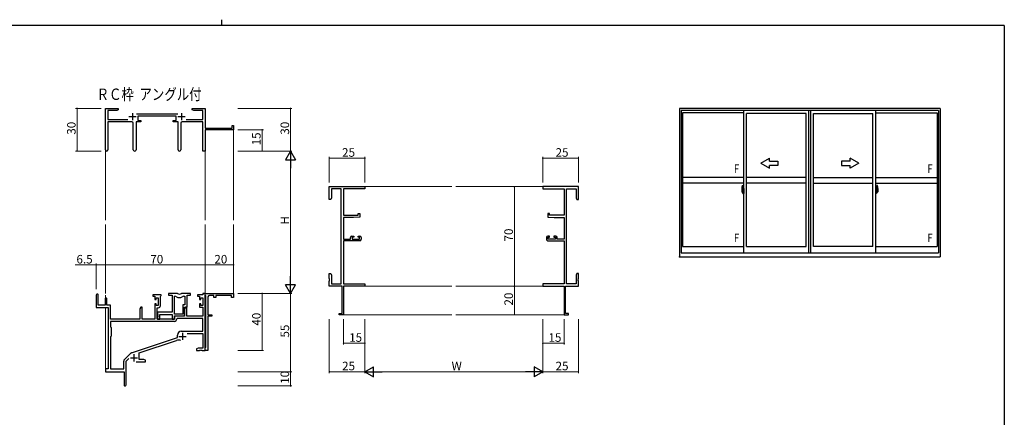
# Model space of a CAD drawing. Extents: x 0 to 1133, y 0 to 806.
# Drawn here: x 412 to 1104, y 527 to 806 of the extents above; entities that cross this region are included whole.
import ezdxf

# ---------------------------------------------------------------- set-up
doc = ezdxf.new("R2010")
doc.units = 0
doc.layers.add('USER1', color=3, linetype='CONTINUOUS')
doc.layers.add('YKK_ZWAK', color=7, linetype='CONTINUOUS')
for name, color, linetype, lineweight in [('YKK_11', 7, 'CONTINUOUS', 30), ('YKK_12', 2, 'CONTINUOUS', 13), ('YKK_A1', 4, 'CONTINUOUS', 30), ('YKK_D', 6, 'CONTINUOUS', 13)]:
    doc.layers.add(name, color=color, linetype=linetype, lineweight=lineweight)
doc.styles.get("Standard").update_dxf_attribs({"font": 'ROMANS.SHX', "bigfont": 'EXTFONT.SHX'})
doc.styles.add('text-b', font='extslim2.shx', dxfattribs={"width": 0.8, "bigfont": 'extfont2.shx'})

# ---------------------------------------------------------------- blocks, each defined once
blk = doc.blocks.new('A201')
at = {"layer": 'YKK_ZWAK', "color": 8, "linetype": 'Continuous'}
blk.add_line((296.01, 412), (296.01, 410), dxfattribs=at)
at = {"layer": 'YKK_ZWAK', "color": 254, "linetype": 'Continuous'}
for q in [(21, 410), (571, 35)]:
    blk.add_line((571, 410), q, dxfattribs=at)

msp = doc.modelspace()

# ---------------------------------------------------------------- linework, layer by layer
at = {"layer": 'YKK_11', "color": 0, "linetype": 'ByBlock', "lineweight": -2}
for p, q in [((472.55, 714.55), (472.55, 743.73)), ((472.55, 743.73), (481.55, 743.73)), ((480.46, 742.1), (474.18, 742.1)), ((474.18, 742.1), (474.18, 735.86)), ((481.55, 742.73), (480.46, 742.1)), ((481.55, 743.73), (481.55, 742.73)), ((533.55, 742.73), (533.55, 743.73)), ((533.55, 743.73), (537.09, 743.73)), ((534.64, 742.1), (533.55, 742.73)), ((540.92, 742.1), (534.64, 742.1)), ((537.09, 743.73), (537.28, 743.61)), ((537.28, 743.61), (537.83, 743.61)), ((537.83, 743.61), (538.01, 743.73)), ((538.01, 743.73), (538.09, 743.73)), ((538.09, 743.73), (538.28, 743.61)), ((538.28, 743.61), (538.83, 743.61)), ((538.83, 743.61), (539.01, 743.73)), ((539.01, 743.73), (542.55, 743.73)), ((540.92, 735.86), (540.92, 742.1)), ((542.55, 743.73), (542.55, 729.73)), ((474.18, 735.86), (488.2, 735.86)), ((491.1, 734.23), (474.18, 734.23)), ((474.18, 734.23), (474.18, 714.55)), ((497.35, 734.23), (494, 734.23)), ((494, 734.23), (494, 714.68)), ((494.24, 739.86), (523.26, 739.86)), ((522.15, 738.23), (495.35, 738.23)), ((495.35, 738.23), (495.35, 735.23)), ((495.35, 735.23), (497.35, 735.23)), ((497.35, 735.23), (497.35, 734.23)), ((520.15, 734.23), (520.15, 735.23)), ((520.15, 735.23), (522.15, 735.23)), ((523.5, 734.23), (520.15, 734.23)), ((522.15, 735.23), (522.15, 738.23)), ((523.5, 714.68), (523.5, 734.23)), ((540.92, 734.23), (526.4, 734.23)), ((529.3, 735.86), (540.92, 735.86)), ((540.92, 713.73), (540.92, 734.23)), ((492.1, 714.68), (492.1, 733.23)), ((525.4, 733.23), (525.4, 714.68)), ((542.55, 729.73), (561.65, 729.73)), ((562.55, 728.73), (542.55, 728.73)), ((542.55, 728.73), (542.55, 713.73)), ((561.65, 729.73), (561.65, 731.73)), ((561.65, 731.73), (562.55, 731.73)), ((562.55, 731.73), (562.55, 728.73)), ((542.55, 713.73), (540.92, 713.73)), ((629.78, 679.73), (629.78, 688.73)), ((629.78, 688.73), (654.78, 688.73)), ((638.15, 687.1), (631.41, 687.1)), ((631.41, 687.1), (631.41, 680.82)), ((638.15, 620.36), (638.15, 687.1)), ((654.78, 687.1), (639.78, 687.1)), ((639.78, 687.1), (639.78, 668.63)), ((654.78, 688.73), (654.78, 687.1)), ((804.78, 688.73), (779.78, 688.73)), ((779.78, 688.73), (779.78, 687.1)), ((779.78, 687.1), (794.78, 687.1)), ((794.78, 687.1), (794.78, 668.63)), ((796.41, 620.36), (796.41, 687.1)), ((796.41, 687.1), (803.15, 687.1)), ((803.15, 687.1), (803.15, 680.82)), ((804.78, 679.73), (804.78, 688.73)), ((630.78, 679.73), (629.78, 679.73)), ((631.41, 680.82), (630.78, 679.73)), ((803.15, 680.82), (803.78, 679.73)), ((803.78, 679.73), (804.78, 679.73)), ((639.78, 668.63), (650.08, 668.63)), ((646.78, 666.93), (639.78, 666.93)), ((639.78, 666.93), (639.78, 651.93)), ((651.28, 667.32), (646.78, 666.93)), ((650.08, 668.63), (650.08, 669.93)), ((650.08, 669.93), (651.28, 669.93)), ((651.28, 669.93), (651.28, 667.32)), ((784.48, 669.93), (783.28, 669.93)), ((783.28, 669.93), (783.28, 667.32)), ((783.28, 667.32), (787.78, 666.93)), ((784.48, 668.63), (784.48, 669.93)), ((794.78, 668.63), (784.48, 668.63)), ((787.78, 666.93), (794.78, 666.93)), ((794.78, 666.93), (794.78, 651.93)), ((639.78, 651.93), (644.68, 651.93)), ((651.28, 650.73), (639.78, 650.73)), ((639.78, 650.73), (639.78, 620.36)), ((644.68, 651.93), (644.68, 653.03)), ((645.68, 654.03), (646.98, 654.03)), ((646.98, 653.23), (645.88, 653.23)), ((645.88, 653.23), (645.88, 651.73)), ((645.88, 651.73), (651.08, 651.73)), ((646.98, 654.03), (646.98, 653.23)), ((649.98, 653.23), (649.98, 654.03)), ((649.98, 654.03), (651.28, 654.03)), ((651.08, 653.23), (649.98, 653.23)), ((651.08, 651.73), (651.08, 653.23)), ((652.28, 653.03), (652.28, 651.73)), ((782.28, 653.03), (782.28, 651.73)), ((784.58, 654.03), (783.28, 654.03)), ((783.28, 650.73), (794.78, 650.73)), ((783.48, 651.73), (783.48, 653.23)), ((783.48, 653.23), (784.58, 653.23)), ((788.68, 651.73), (783.48, 651.73)), ((784.58, 653.23), (784.58, 654.03)), ((788.88, 654.03), (787.58, 654.03)), ((787.58, 654.03), (787.58, 653.23)), ((787.58, 653.23), (788.68, 653.23)), ((788.68, 653.23), (788.68, 651.73)), ((789.88, 651.93), (789.88, 653.03)), ((794.78, 651.93), (789.88, 651.93)), ((794.78, 650.73), (794.78, 620.36)), ((629.78, 624.19), (629.78, 627.73)), ((629.78, 627.73), (630.78, 627.73)), ((629.9, 624.01), (629.78, 624.19)), ((629.78, 623.27), (629.9, 623.46)), ((629.78, 623.19), (629.78, 623.27)), ((629.9, 623.01), (629.78, 623.19)), ((629.9, 623.46), (629.9, 624.01)), ((629.9, 622.46), (629.9, 623.01)), ((630.78, 627.73), (631.41, 626.64)), ((631.41, 626.64), (631.41, 620.36)), ((803.78, 627.73), (803.15, 626.64)), ((803.15, 626.64), (803.15, 620.36)), ((804.78, 627.73), (803.78, 627.73)), ((804.66, 624.01), (804.78, 624.19)), ((804.66, 623.46), (804.66, 624.01)), ((804.78, 623.27), (804.66, 623.46)), ((804.66, 623.01), (804.78, 623.19)), ((804.66, 622.46), (804.66, 623.01)), ((804.78, 624.19), (804.78, 627.73)), ((804.78, 623.19), (804.78, 623.27)), ((629.78, 622.27), (629.9, 622.46)), ((629.78, 618.73), (629.78, 622.27)), ((638.78, 618.73), (629.78, 618.73)), ((631.41, 620.36), (638.15, 620.36)), ((638.78, 599.63), (638.78, 618.73)), ((639.78, 620.36), (654.78, 620.36)), ((654.78, 618.73), (639.78, 618.73)), ((639.78, 618.73), (639.78, 598.73)), ((654.78, 620.36), (654.78, 618.73)), ((794.78, 620.36), (779.78, 620.36)), ((779.78, 620.36), (779.78, 618.73)), ((779.78, 618.73), (794.78, 618.73)), ((794.78, 618.73), (794.78, 598.73)), ((795.78, 599.63), (795.78, 618.73)), ((795.78, 618.73), (804.78, 618.73)), ((803.15, 620.36), (796.41, 620.36)), ((804.78, 622.27), (804.66, 622.46)), ((804.78, 618.73), (804.78, 622.27)), ((466.05, 612.53), (466.05, 603.83)), ((467.45, 605.43), (467.45, 612.53)), ((472.35, 609.83), (472.35, 605.43)), ((473.55, 605.43), (473.55, 609.83)), ((511.75, 612.73), (505.75, 612.73)), ((505.75, 612.73), (505.75, 611.73)), ((505.75, 611.73), (507.25, 611.73)), ((507.25, 611.73), (507.25, 609.43)), ((507.25, 609.43), (508.05, 609.43)), ((508.05, 609.43), (508.05, 610.53)), ((508.05, 610.53), (509.52, 610.53)), ((509.52, 610.53), (509.52, 605.33)), ((511.15, 611.63), (511.45, 611.93)), ((511.15, 605.2), (511.15, 611.63)), ((511.45, 611.93), (511.75, 612.23)), ((511.75, 612.23), (511.75, 612.73)), ((522.21, 613.73), (516.75, 613.73)), ((516.75, 613.73), (516.75, 612.53)), ((516.75, 612.53), (519.35, 612.53)), ((519.35, 612.53), (519.35, 600.63)), ((520.98, 599.13), (520.98, 611.73)), ((520.98, 611.73), (521.35, 611.73)), ((520.98, 599.13), (520.98, 611.73)), ((532.15, 613.73), (526.7, 613.73)), ((527.55, 611.73), (528.22, 611.73)), ((528.22, 611.73), (528.22, 605.76)), ((529.85, 604.13), (529.85, 612.53)), ((529.85, 612.53), (532.15, 612.53)), ((532.15, 612.53), (532.15, 613.73)), ((540.92, 612.73), (537.15, 612.73)), ((537.15, 612.73), (537.15, 611.73)), ((537.15, 611.73), (538.65, 611.73)), ((538.65, 611.73), (538.65, 609.43)), ((538.65, 609.43), (539.45, 609.43)), ((539.45, 609.43), (539.45, 610.53)), ((539.45, 610.53), (540.92, 610.53)), ((542.55, 613.73), (540.92, 613.73)), ((540.92, 613.73), (540.92, 612.73)), ((540.92, 610.53), (540.92, 605.33)), ((542.55, 612.53), (542.55, 613.73)), ((542.55, 613.73), (562.55, 613.73)), ((542.55, 573.73), (542.55, 613.73)), ((542.85, 612.23), (542.55, 612.53)), ((543.05, 612.03), (542.85, 612.23)), ((543.05, 575.93), (543.05, 612.03)), ((544.55, 611.23), (544.55, 598.73)), ((548.55, 612.23), (545.55, 612.23)), ((548.55, 610.73), (548.55, 612.23)), ((550.05, 610.73), (548.55, 610.73)), ((561.05, 612.23), (550.05, 612.23)), ((550.05, 612.23), (550.05, 610.73)), ((561.05, 610.73), (561.05, 612.23)), ((562.55, 610.73), (561.05, 610.73)), ((562.55, 613.73), (562.55, 610.73)), ((466.05, 603.83), (474.35, 603.83)), ((472.35, 605.43), (467.45, 605.43)), ((476.05, 605.43), (473.55, 605.43)), ((474.35, 603.83), (474.35, 560.73)), ((476.05, 595.73), (476.05, 605.43)), ((497.45, 604.13), (496.75, 602.92)), ((496.75, 602.92), (496.75, 595.73)), ((498.38, 604.13), (497.45, 604.13)), ((498.38, 595.73), (498.38, 604.13)), ((508.05, 606.43), (507.25, 606.43)), ((507.25, 606.43), (507.25, 595.73)), ((508.05, 605.33), (508.05, 606.43)), ((509.52, 605.33), (508.05, 605.33)), ((508.95, 595.73), (508.95, 603.7)), ((508.95, 603.7), (509.65, 603.7)), ((528.22, 605.76), (526.95, 605.76)), ((526.95, 605.76), (526.95, 599.13)), ((528.85, 604.13), (528.15, 602.92)), ((528.15, 597.93), (528.15, 604.13)), ((528.15, 604.13), (529.85, 604.13)), ((528.15, 602.92), (528.15, 597.73)), ((529.78, 604.13), (528.85, 604.13)), ((529.78, 597.73), (529.78, 604.13)), ((539.45, 606.43), (538.65, 606.43)), ((538.65, 606.43), (538.65, 604.13)), ((538.65, 604.13), (540.92, 604.13)), ((539.45, 605.33), (539.45, 606.43)), ((540.92, 605.33), (539.45, 605.33)), ((540.92, 604.13), (540.92, 597.73)), ((496.75, 595.73), (476.05, 595.73)), ((507.25, 595.73), (498.38, 595.73)), ((521.05, 595.73), (508.95, 595.73)), ((519.35, 600.63), (509.15, 600.63)), ((509.15, 600.63), (509.15, 599.09)), ((509.15, 599.09), (509.27, 598.91)), ((509.27, 598.36), (509.15, 598.17)), ((509.15, 598.17), (509.15, 598.09)), ((509.15, 598.09), (509.27, 597.91)), ((509.27, 597.36), (509.15, 597.17)), ((509.15, 597.17), (509.15, 595.73)), ((509.15, 595.73), (510.78, 595.73)), ((509.27, 598.91), (509.27, 598.36)), ((509.27, 597.91), (509.27, 597.36)), ((510.78, 595.73), (510.78, 599)), ((510.78, 599), (519.35, 599)), ((519.35, 599), (519.35, 595.73)), ((519.35, 595.73), (520.98, 595.73)), ((526.95, 599.13), (520.98, 599.13)), ((520.98, 595.73), (520.98, 597.93)), ((520.98, 597.93), (528.15, 597.93)), ((528.15, 597.73), (521.05, 597.73)), ((521.05, 597.73), (521.05, 595.73)), ((522.98, 596.1), (522.68, 595.82)), ((540.92, 596.1), (522.98, 596.1)), ((540.92, 597.73), (529.78, 597.73)), ((540.92, 587.13), (540.92, 596.1)), ((544.55, 598.73), (547.35, 598.73)), ((547.35, 597.73), (544.55, 597.73)), ((544.55, 597.73), (544.55, 586.19)), ((547.35, 598.73), (547.35, 597.73)), ((636.78, 598.73), (636.78, 599.63)), ((636.78, 599.63), (638.78, 599.63)), ((639.78, 598.73), (636.78, 598.73)), ((794.78, 598.73), (797.78, 598.73)), ((797.78, 599.63), (795.78, 599.63)), ((797.78, 598.73), (797.78, 599.63)), ((520.88, 594.1), (475.98, 594.1)), ((475.98, 594.1), (475.98, 590.3)), ((520.88, 594.1), (475.98, 594.1)), ((475.98, 590.3), (476.55, 589.73)), ((476.55, 589.73), (476.55, 583.73)), ((476.55, 583.73), (475.98, 583.16)), ((475.98, 583.16), (475.98, 560.73)), ((490.89, 572.04), (523.05, 582.63)), ((523.05, 582.63), (523.05, 584.43)), ((525.75, 587.13), (540.92, 587.13)), ((529.94, 585.5), (540.92, 585.5)), ((540.92, 585.5), (540.92, 575.36)), ((544.55, 586.19), (544.43, 586.01)), ((544.43, 586.01), (544.43, 585.46)), ((544.43, 585.46), (544.55, 585.27)), ((544.55, 581.19), (544.43, 581.01)), ((544.55, 585.27), (544.55, 581.19)), ((496.25, 572.09), (522.48, 580.73)), ((537.64, 575.36), (536.55, 574.73)), ((536.55, 574.73), (536.55, 573.73)), ((540.92, 575.36), (537.64, 575.36)), ((542.55, 575.43), (542.85, 575.73)), ((542.55, 573.73), (542.55, 575.43)), ((542.85, 575.73), (543.05, 575.93)), ((544.43, 581.01), (544.43, 580.46)), ((544.43, 580.46), (544.55, 580.27)), ((544.55, 580.27), (544.55, 573.73)), ((485.86, 567.24), (490.3, 571.68)), ((487.05, 566.13), (488.9, 567.98)), ((496.25, 567.36), (496.25, 572.09)), ((499.46, 567.36), (496.25, 567.36)), ((500.55, 566.73), (499.46, 567.36)), ((536.55, 573.73), (538.59, 573.73)), ((538.59, 573.73), (538.78, 573.85)), ((538.78, 573.85), (539.33, 573.85)), ((539.33, 573.85), (539.51, 573.73)), ((539.51, 573.73), (539.59, 573.73)), ((539.59, 573.73), (539.78, 573.85)), ((539.78, 573.85), (540.33, 573.85)), ((540.33, 573.85), (540.51, 573.73)), ((540.51, 573.73), (542.55, 573.73)), ((544.55, 573.73), (542.55, 573.73)), ((474.35, 560.73), (472.55, 560.73)), ((472.55, 560.73), (472.55, 558.73)), ((475.98, 560.73), (485.42, 560.73)), ((485.42, 560.73), (485.42, 566.18)), ((487.05, 549.48), (487.05, 566.13)), ((494.2, 565.73), (500.55, 565.73)), ((500.55, 565.73), (500.55, 566.73)), ((472.55, 558.73), (485.55, 558.73)), ((485.55, 558.73), (485.55, 554.19)), ((485.55, 554.19), (485.67, 554.01)), ((485.67, 553.46), (485.55, 553.27)), ((485.67, 554.01), (485.67, 553.46)), ((485.55, 553.27), (485.55, 549.48))]:
    msp.add_line(p, q, dxfattribs=at)
at = {"layer": 'YKK_11', "color": 2}
for p, q in [((491.55, 740.43), (491.55, 735.43)), ((525.95, 740.43), (525.95, 735.43)), ((489.05, 737.93), (494.05, 737.93)), ((523.45, 737.93), (528.45, 737.93)), ((524.15, 583.53), (529.15, 583.53)), ((526.65, 586.03), (526.65, 581.03)), ((490.05, 568.43), (495.05, 568.43)), ((492.55, 570.93), (492.55, 565.93))]:
    msp.add_line(p, q, dxfattribs=at)
at = {"layer": 'YKK_11', "color": 0, "linetype": 'ByBlock', "lineweight": -2}
for centre, radius, start, end in [((491.1, 733.23), 1, 0.00001, 89.99999), ((526.4, 733.23), 1, 90.00001, 179.99999), ((473.37, 714.55), 0.815, 179.99999, 0.00001), ((493.05, 714.68), 0.95, 179.99999, 0.00001), ((524.45, 714.68), 0.95, 179.99999, 0.00001), ((645.68, 653.03), 1, 90.00001, 179.99999), ((651.28, 653.03), 1, 0.00001, 89.99999), ((651.28, 651.73), 1, 270.00001, 359.99999), ((783.28, 653.03), 1, 90.00001, 179.99999), ((783.28, 651.73), 1, 180.00001, 269.99999), ((788.88, 653.03), 1, 0.00001, 89.99999), ((466.75, 612.53), 0.7, 359.99999, 180.00001), ((472.95, 609.83), 0.6, 359.99999, 180.00001), ((521.35, 609.73), 2, 54.22519, 90.00004), ((522.21, 611.73), 2, 64.91237, 90.00001), ((524.45, 614.03), 3.3, 234.22517, 305.77483), ((524.45, 616.53), 3.3, 244.91238, 295.08762), ((526.7, 611.73), 2, 89.99997, 115.08762), ((527.55, 609.73), 2, 89.99996, 125.77481), ((545.55, 611.23), 1, 90.00001, 179.99999), ((509.65, 605.2), 1.5, 270.00001, 359.99999), ((520.88, 595.9), 1.8, 270.00001, 357.27059), ((525.75, 584.43), 2.7, 90.00001, 179.99999), ((523.89, 576.45), 4.5, 68.66068, 108.22312), ((486.92, 566.18), 1.5, 134.99999, 179.99998), ((491.36, 570.62), 1.5, 108.22315, 134.99999), ((486.3, 549.48), 0.75, 179.99999, 0.00001)]:
    msp.add_arc(centre, radius, start, end, dxfattribs=at)
at = {"layer": 'YKK_12'}
for p, q in [((562.55, 729.03), (562.55, 665.23)), ((472.55, 714.55), (472.55, 665.23)), ((542.55, 714.55), (542.55, 665.23)), ((654.48, 688.73), (715.78, 688.73)), ((718.78, 688.73), (780.08, 688.73)), ((472.55, 662.23), (472.55, 613.73)), ((542.55, 662.23), (542.55, 613.43)), ((562.55, 662.23), (562.55, 613.43)), ((654.48, 618.73), (715.78, 618.73)), ((718.78, 618.73), (780.08, 618.73)), ((472.55, 612.53), (472.55, 610.28)), ((472.55, 603.83), (472.55, 560.43)), ((639.48, 598.73), (715.78, 598.73)), ((718.78, 598.73), (795.08, 598.73))]:
    msp.add_line(p, q, dxfattribs=at)
at = {"layer": 'YKK_A1', "linetype": 'ByBlock', "lineweight": -2}
for p, q in [((1058.96, 743.73), (875.71, 743.73)), ((875.71, 743.73), (875.71, 639.48)), ((1057.71, 742.23), (876.96, 742.23)), ((876.96, 742.23), (876.96, 642.23)), ((920.96, 740.48), (877.81, 740.48)), ((877.81, 740.48), (877.81, 646.58)), ((920.96, 642.23), (920.96, 742.23)), ((922.96, 646.58), (922.96, 740.18)), ((964.71, 740.18), (922.96, 740.18)), ((964.71, 646.58), (964.71, 740.18)), ((966.71, 642.23), (966.71, 742.23)), ((967.96, 642.23), (967.96, 742.23)), ((967.96, 642.23), (967.96, 742.23)), ((969.96, 646.58), (969.96, 740.18)), ((969.96, 646.58), (969.96, 740.18)), ((969.96, 740.18), (1011.71, 740.18)), ((1011.71, 646.58), (1011.71, 740.18)), ((1013.71, 642.23), (1013.71, 742.23)), ((1013.71, 740.48), (1056.86, 740.48)), ((1056.86, 740.48), (1056.86, 646.58)), ((1057.71, 742.23), (1057.71, 642.23)), ((1058.96, 743.73), (1058.96, 639.48)), ((920.96, 695.16), (877.81, 695.16)), ((964.71, 695.16), (922.96, 695.16)), ((969.96, 695.16), (1011.71, 695.16)), ((1013.71, 695.16), (1056.86, 695.16)), ((920.96, 691.16), (877.81, 691.16)), ((921.13, 685.41), (919.37, 685.41)), ((919.56, 687.32), (919.56, 685.1)), ((919.61, 685.05), (919.82, 685.04)), ((920.15, 686.45), (919.76, 686.45)), ((919.76, 685.39), (919.76, 686.45)), ((919.76, 685.39), (919.76, 685.39)), ((919.77, 685.34), (919.76, 685.39)), ((919.76, 685.35), (919.76, 685.39)), ((919.79, 686.38), (920.15, 686.38)), ((919.79, 685.4), (919.79, 686.38)), ((919.8, 689.57), (920.24, 689.59)), ((919.82, 685.21), (919.82, 685.04)), ((920.03, 685.21), (919.82, 685.21)), ((919.85, 685.14), (919.82, 685.14)), ((919.85, 685.1), (919.85, 685.19)), ((919.85, 685.19), (920.09, 685.19)), ((919.85, 685.1), (920.09, 685.1)), ((919.85, 684.97), (919.85, 685.1)), ((919.85, 684.95), (919.85, 684.97)), ((919.85, 684.95), (920.14, 684.95)), ((920.03, 685.22), (920.03, 685.19)), ((920.07, 685.22), (920.03, 685.22)), ((920.07, 686), (920.07, 685.19)), ((920.25, 686), (920.07, 686)), ((920.09, 685.67), (920.07, 685.67)), ((920.09, 685.56), (920.09, 685.76)), ((920.09, 685.56), (920.19, 685.56)), ((920.09, 685.56), (920.09, 685.56)), ((920.09, 685.48), (920.09, 685.56)), ((920.09, 685.48), (920.19, 685.48)), ((920.09, 685.44), (920.09, 685.48)), ((920.09, 685.44), (920.19, 685.44)), ((920.09, 685.24), (920.09, 685.44)), ((920.09, 685.24), (920.19, 685.24)), ((920.09, 685.19), (920.09, 685.24)), ((920.09, 685.19), (920.19, 685.19)), ((920.09, 685.19), (920.19, 685.19)), ((920.09, 685.19), (920.09, 685.19)), ((920.11, 684.96), (920.09, 684.97)), ((920.09, 684.97), (920.09, 684.97)), ((920.12, 684.95), (920.11, 684.96)), ((920.14, 684.95), (920.12, 684.95)), ((920.15, 684.95), (920.14, 684.95)), ((920.17, 684.96), (920.15, 684.95)), ((920.18, 684.96), (920.17, 684.96)), ((920.19, 685.14), (920.18, 685.14)), ((920.19, 684.98), (920.18, 684.97)), ((920.18, 684.97), (920.18, 684.96)), ((920.19, 686.34), (920.19, 686)), ((920.19, 686.18), (920.19, 686.23)), ((920.19, 686), (920.19, 685.78)), ((920.19, 686), (920.19, 685.78)), ((920.26, 685.89), (920.19, 685.89)), ((920.19, 685.78), (920.36, 685.78)), ((920.19, 685.58), (920.36, 685.58)), ((920.19, 685.56), (920.19, 684.76)), ((920.36, 685.56), (920.19, 685.56)), ((920.19, 685.56), (920.19, 685.56)), ((920.19, 685.48), (920.19, 685.56)), ((920.19, 685.44), (920.19, 685.48)), ((920.19, 685.24), (920.19, 685.44)), ((920.19, 685.41), (920.19, 685.14)), ((920.19, 685.19), (920.19, 685.24)), ((920.19, 685.19), (920.19, 685.06)), ((920.19, 685.19), (920.19, 685.19)), ((920.19, 685.06), (920.19, 685.04)), ((920.19, 685.04), (920.19, 684.99)), ((920.25, 686.3), (920.25, 686)), ((920.26, 686.3), (920.25, 686.3)), ((920.26, 689.56), (920.26, 686.3)), ((920.26, 686.34), (920.26, 685.78)), ((920.26, 685.78), (920.26, 686.13)), ((920.26, 685.84), (920.26, 686.08)), ((920.26, 685.04), (920.26, 685.56)), ((920.26, 685.56), (920.26, 684.76)), ((920.29, 686.16), (920.39, 686.16)), ((920.39, 685.01), (920.29, 685.01)), ((920.36, 685.78), (920.36, 685.58)), ((920.36, 685.58), (920.36, 685.56)), ((920.39, 687.27), (920.39, 686.36)), ((920.51, 686.36), (920.39, 686.36)), ((920.39, 685.99), (920.39, 686.31)), ((920.39, 685.97), (920.39, 685.99)), ((920.41, 685.94), (920.39, 685.97)), ((920.39, 685.19), (920.4, 685.22)), ((920.39, 685.18), (920.39, 685.19)), ((920.39, 684.87), (920.39, 685.18)), ((920.4, 685.23), (920.41, 685.24)), ((920.4, 685.22), (920.4, 685.23)), ((920.41, 686.34), (920.41, 686.36)), ((920.54, 686.34), (920.41, 686.33)), ((920.54, 686.34), (920.41, 686.34)), ((920.42, 685.93), (920.41, 685.94)), ((920.41, 685.24), (920.42, 685.25)), ((920.54, 684.84), (920.41, 684.84)), ((920.41, 684.84), (920.41, 684.81)), ((920.54, 684.84), (920.41, 684.84)), ((920.43, 685.92), (920.42, 685.93)), ((920.42, 685.25), (920.43, 685.25)), ((920.44, 685.92), (920.43, 685.92)), ((920.43, 685.25), (920.44, 685.25)), ((920.51, 687.32), (920.44, 687.32)), ((920.44, 685.92), (920.44, 685.25)), ((920.44, 685.92), (920.44, 685.92)), ((920.45, 685.92), (920.45, 684.9)), ((920.93, 685.96), (920.47, 685.94)), ((920.47, 684.88), (920.93, 684.86)), ((920.51, 687.32), (920.51, 686.36)), ((920.51, 687.29), (920.54, 687.29)), ((920.51, 684.99), (920.51, 684.93)), ((920.54, 687.32), (920.96, 687.34)), ((920.54, 687.32), (920.54, 686.34)), ((920.54, 687.29), (920.54, 686.34)), ((920.89, 685.01), (920.54, 685.01)), ((920.54, 684.9), (920.89, 684.9)), ((920.54, 684.84), (920.54, 683.85)), ((920.54, 683.88), (920.54, 684.84)), ((920.62, 686.08), (920.62, 686.01)), ((920.8, 686.1), (920.64, 686.1)), ((920.64, 685.98), (920.8, 685.98)), ((920.83, 686.08), (920.83, 686.01)), ((920.91, 684.99), (920.91, 684.93)), ((920.95, 685.95), (920.95, 684.88)), ((920.95, 685.95), (920.95, 685.94)), ((920.96, 685.72), (920.95, 685.72)), ((920.96, 685.4), (920.95, 685.4)), ((920.96, 687.34), (920.96, 683.84)), ((964.71, 691.16), (922.96, 691.16)), ((969.96, 691.16), (1011.71, 691.16)), ((1013.55, 685.41), (1015.3, 685.41)), ((1013.71, 691.16), (1056.86, 691.16)), ((1014.14, 687.32), (1013.71, 687.34)), ((1013.71, 687.34), (1013.71, 683.84)), ((1013.71, 685.72), (1013.73, 685.72)), ((1013.71, 685.4), (1013.73, 685.4)), ((1013.73, 685.95), (1013.73, 684.88)), ((1013.73, 685.95), (1013.73, 685.94)), ((1013.74, 685.96), (1014.2, 685.94)), ((1014.2, 684.88), (1013.74, 684.86)), ((1013.76, 684.99), (1013.76, 684.93)), ((1013.79, 685.01), (1014.14, 685.01)), ((1014.14, 684.9), (1013.79, 684.9)), ((1013.85, 686.08), (1013.85, 686.01)), ((1013.87, 686.1), (1014.03, 686.1)), ((1014.03, 685.98), (1013.87, 685.98)), ((1014.06, 686.08), (1014.06, 686.01)), ((1014.14, 687.32), (1014.14, 686.34)), ((1014.14, 687.29), (1014.14, 686.34)), ((1014.16, 687.29), (1014.14, 687.29)), ((1014.14, 686.34), (1014.26, 686.33)), ((1014.14, 686.34), (1014.26, 686.34)), ((1014.14, 684.84), (1014.14, 683.85)), ((1014.14, 684.84), (1014.26, 684.84)), ((1014.14, 683.88), (1014.14, 684.84)), ((1014.14, 684.84), (1014.26, 684.84)), ((1014.16, 687.32), (1014.16, 686.36)), ((1014.16, 687.32), (1014.24, 687.32)), ((1014.16, 686.36), (1014.29, 686.36)), ((1014.16, 684.99), (1014.16, 684.93)), ((1014.23, 685.92), (1014.23, 684.9)), ((1014.24, 685.92), (1014.24, 685.25)), ((1014.24, 685.92), (1014.24, 685.92)), ((1014.24, 685.92), (1014.25, 685.92)), ((1014.25, 685.25), (1014.24, 685.25)), ((1014.25, 685.92), (1014.26, 685.93)), ((1014.26, 685.25), (1014.25, 685.25)), ((1014.26, 686.34), (1014.26, 686.36)), ((1014.26, 685.93), (1014.27, 685.94)), ((1014.27, 685.24), (1014.26, 685.25)), ((1014.26, 684.84), (1014.26, 684.81)), ((1014.27, 685.94), (1014.28, 685.97)), ((1014.27, 685.23), (1014.27, 685.24)), ((1014.28, 685.22), (1014.27, 685.23)), ((1014.28, 685.97), (1014.29, 685.99)), ((1014.29, 685.19), (1014.28, 685.22)), ((1014.29, 687.27), (1014.29, 686.36)), ((1014.29, 685.99), (1014.29, 686.31)), ((1014.39, 686.16), (1014.29, 686.16)), ((1014.29, 685.18), (1014.29, 685.19)), ((1014.29, 684.87), (1014.29, 685.18)), ((1014.29, 685.01), (1014.39, 685.01)), ((1014.49, 685.78), (1014.32, 685.78)), ((1014.32, 685.78), (1014.32, 685.58)), ((1014.49, 685.58), (1014.32, 685.58)), ((1014.32, 685.58), (1014.32, 685.56)), ((1014.32, 685.56), (1014.49, 685.56)), ((1014.41, 689.56), (1014.41, 686.3)), ((1014.41, 686.34), (1014.41, 685.78)), ((1014.41, 686.3), (1014.43, 686.3)), ((1014.41, 685.78), (1014.41, 686.13)), ((1014.41, 685.84), (1014.41, 686.08)), ((1014.41, 685.89), (1014.49, 685.89)), ((1014.41, 685.04), (1014.41, 685.56)), ((1014.41, 685.56), (1014.41, 684.76)), ((1014.43, 686.3), (1014.43, 686)), ((1014.43, 686), (1014.6, 686)), ((1014.87, 689.57), (1014.44, 689.59)), ((1014.49, 686.34), (1014.49, 686)), ((1014.49, 686.18), (1014.49, 686.23)), ((1014.49, 686), (1014.49, 685.78)), ((1014.49, 686), (1014.49, 685.78)), ((1014.49, 685.56), (1014.49, 684.76)), ((1014.49, 685.56), (1014.49, 685.56)), ((1014.59, 685.56), (1014.49, 685.56)), ((1014.49, 685.48), (1014.49, 685.56)), ((1014.59, 685.48), (1014.49, 685.48)), ((1014.49, 685.44), (1014.49, 685.48)), ((1014.59, 685.44), (1014.49, 685.44)), ((1014.49, 685.24), (1014.49, 685.44)), ((1014.49, 685.41), (1014.49, 685.14)), ((1014.59, 685.24), (1014.49, 685.24)), ((1014.49, 685.19), (1014.49, 685.24)), ((1014.59, 685.19), (1014.49, 685.19)), ((1014.49, 685.19), (1014.49, 685.06)), ((1014.59, 685.19), (1014.49, 685.19)), ((1014.49, 685.19), (1014.49, 685.19)), ((1014.49, 685.14), (1014.5, 685.14)), ((1014.49, 685.06), (1014.49, 685.04)), ((1014.49, 685.04), (1014.49, 684.99)), ((1014.49, 684.98), (1014.5, 684.97)), ((1014.5, 684.97), (1014.5, 684.96)), ((1014.5, 684.96), (1014.51, 684.96)), ((1014.51, 684.96), (1014.53, 684.95)), ((1014.53, 686.45), (1014.91, 686.45)), ((1014.89, 686.38), (1014.53, 686.38)), ((1014.53, 684.95), (1014.54, 684.95)), ((1014.82, 684.95), (1014.54, 684.95)), ((1014.54, 684.95), (1014.55, 684.95)), ((1014.55, 684.95), (1014.57, 684.96)), ((1014.57, 684.96), (1014.59, 684.97)), ((1014.59, 685.56), (1014.59, 685.76)), ((1014.59, 685.67), (1014.6, 685.67)), ((1014.59, 685.56), (1014.59, 685.56)), ((1014.59, 685.48), (1014.59, 685.56)), ((1014.59, 685.44), (1014.59, 685.48)), ((1014.59, 685.24), (1014.59, 685.44)), ((1014.59, 685.19), (1014.59, 685.24)), ((1014.82, 685.19), (1014.59, 685.19)), ((1014.59, 685.19), (1014.59, 685.19)), ((1014.82, 685.1), (1014.59, 685.1)), ((1014.59, 684.97), (1014.59, 684.97)), ((1014.6, 686), (1014.6, 685.19)), ((1014.6, 685.22), (1014.64, 685.22)), ((1014.64, 685.22), (1014.64, 685.19)), ((1014.64, 685.21), (1014.86, 685.21)), ((1014.82, 685.1), (1014.82, 685.19)), ((1014.82, 685.14), (1014.86, 685.14)), ((1014.82, 684.97), (1014.82, 685.1)), ((1014.82, 684.95), (1014.82, 684.97)), ((1014.86, 685.21), (1014.86, 685.04)), ((1015.07, 685.05), (1014.86, 685.04)), ((1014.89, 685.4), (1014.89, 686.38)), ((1014.91, 685.39), (1014.91, 686.45)), ((1014.91, 685.39), (1014.91, 685.39)), ((1014.91, 685.34), (1014.91, 685.39)), ((1014.91, 685.35), (1014.91, 685.39)), ((1015.11, 687.32), (1015.11, 685.1)), ((919.94, 684.68), (919.93, 684.69)), ((919.96, 684.65), (919.94, 684.68)), ((919.96, 684.7), (919.96, 684.65)), ((920.15, 684.65), (919.96, 684.65)), ((919.99, 684.72), (920.15, 684.72)), ((920.39, 683.91), (920.39, 684.81)), ((920.51, 684.81), (920.39, 684.81)), ((920.51, 683.86), (920.44, 683.86)), ((920.51, 683.86), (920.51, 684.81)), ((920.51, 683.88), (920.54, 683.88)), ((920.54, 683.85), (920.96, 683.84)), ((1014.14, 683.85), (1013.71, 683.84)), ((1014.16, 683.88), (1014.14, 683.88)), ((1014.16, 683.86), (1014.16, 684.81)), ((1014.16, 684.81), (1014.29, 684.81)), ((1014.16, 683.86), (1014.24, 683.86)), ((1014.29, 683.91), (1014.29, 684.81)), ((1014.69, 684.72), (1014.53, 684.72)), ((1014.53, 684.65), (1014.71, 684.65)), ((1014.71, 684.7), (1014.71, 684.65)), ((1014.71, 684.65), (1014.74, 684.68)), ((1014.74, 684.68), (1014.75, 684.69)), ((877.81, 646.58), (920.96, 646.58)), ((922.96, 646.58), (964.71, 646.58)), ((1011.71, 646.58), (969.96, 646.58)), ((1013.71, 646.58), (1056.86, 646.58)), ((875.71, 639.48), (1058.96, 639.48)), ((876.96, 642.23), (1057.71, 642.23))]:
    msp.add_line(p, q, dxfattribs=at)
at = {"layer": 'YKK_A1', "linetype": 'ByBlock'}
for p, q in [((932.96, 705.16), (938.96, 708.62)), ((938.96, 706.66), (938.96, 708.62)), ((938.96, 706.66), (944.96, 706.66)), ((944.96, 706.66), (944.96, 703.66)), ((995.71, 706.66), (989.71, 706.66)), ((989.71, 706.66), (989.71, 703.66)), ((1001.71, 705.16), (995.71, 708.62)), ((995.71, 706.66), (995.71, 708.62)), ((932.96, 705.16), (938.96, 701.69)), ((944.96, 703.66), (938.96, 703.66)), ((938.96, 701.69), (938.96, 703.66)), ((989.71, 703.66), (995.71, 703.66)), ((1001.71, 705.16), (995.71, 701.69)), ((995.71, 701.69), (995.71, 703.66))]:
    msp.add_line(p, q, dxfattribs=at)
at = {"layer": 'YKK_A1', "linetype": 'ByBlock', "lineweight": -2}
for centre, radius, start, end in [((932.81, 687.27), 13.25, 170.20654, 179.82143), ((919.61, 685.1), 0.05, 180, 268), ((919.81, 689.52), 0.05, 92, 170.20654), ((919.79, 686.41), 0.025, 180, 270), ((921.24, 685.39), 1.48, 179.91894, 190.81318), ((921.07, 685.33), 1.31, 179.5362, 192.85144), ((921.26, 685.36), 1.47, 178.42075, 189.33089), ((920.71, 685.25), 0.933, 188.62914, 193.1575), ((921.07, 685.33), 1.31, 192.85144, 209.23122), ((920.71, 685.25), 0.933, 193.1575, 216.63292), ((920.67, 685.27), 0.88, 189.9821, 192.05297), ((920.67, 685.27), 0.88, 192.05297, 218.82619), ((920.09, 685.19), 0.095, 266.91231, 356.7406), ((920.15, 686.34), 0.112, 0, 90), ((920.15, 686.34), 0.0375, 0, 90), ((920.24, 689.56), 0.025, 0, 92), ((920.29, 686.13), 0.025, 91, 180), ((920.29, 685.04), 0.025, 180, 269.00002), ((920.44, 687.27), 0.05, 90, 180), ((920.41, 686.31), 0.025, 91.99999, 180), ((920.41, 684.87), 0.025, 180, 268.00001), ((920.47, 685.92), 0.0254, 88.99206, 157.90245), ((920.47, 684.9), 0.0256, 202.43823, 270.66726), ((920.54, 684.99), 0.025, 90, 180), ((920.54, 684.93), 0.025, 180, 270), ((920.64, 686.08), 0.025, 90, 180), ((920.64, 686.01), 0.025, 180, 270), ((920.8, 686.08), 0.025, 0, 90), ((920.8, 686.01), 0.025, 270, 0), ((920.89, 684.99), 0.025, 0, 90), ((920.89, 684.93), 0.025, 270, 0), ((1013.79, 684.99), 0.025, 90, 180), ((1013.79, 684.93), 0.025, 180, 270), ((1013.87, 686.08), 0.025, 90, 180), ((1013.87, 686.01), 0.025, 180, 270), ((1014.03, 686.08), 0.025, 0, 90), ((1014.03, 686.01), 0.025, 270, 0), ((1014.14, 684.99), 0.025, 0, 90), ((1014.14, 684.93), 0.025, 270, 0), ((1014.2, 685.92), 0.0254, 22.09755, 91.00794), ((1014.2, 684.9), 0.0256, 269.33274, 337.56177), ((1014.24, 687.27), 0.05, 0, 90), ((1014.26, 686.31), 0.025, 0, 88.00001), ((1014.26, 684.87), 0.025, 271.99999, 0), ((1014.39, 686.13), 0.025, 0, 89), ((1014.39, 685.04), 0.025, 270.99998, 0), ((1014.44, 689.56), 0.025, 88, 180), ((1014.53, 686.34), 0.112, 90, 180), ((1014.53, 686.34), 0.0375, 90, 180), ((1014.58, 685.19), 0.095, 183.2594, 273.08769), ((1014, 685.27), 0.88, 321.17381, 347.94703), ((1013.97, 685.25), 0.933, 323.36708, 346.8425), ((1013.61, 685.33), 1.31, 330.76878, 347.14856), ((1014, 685.27), 0.88, 347.94703, 350.0179), ((1014.87, 689.52), 0.05, 9.79346, 88), ((1013.42, 685.36), 1.47, 350.66911, 1.57925), ((1013.97, 685.25), 0.933, 346.8425, 351.37086), ((1013.61, 685.33), 1.31, 347.14856, 0.4638), ((1014.89, 686.41), 0.025, 270, 0), ((1013.44, 685.39), 1.48, 349.18682, 0.08106), ((1001.86, 687.27), 13.25, 0.17857, 9.79346), ((1015.06, 685.1), 0.05, 272, 0), ((919.99, 684.7), 0.025, 90, 180), ((920.15, 684.76), 0.0375, 270, 0), ((920.15, 684.76), 0.112, 270, 0), ((920.44, 683.91), 0.05, 180, 270), ((1014.24, 683.91), 0.05, 270, 0), ((1014.53, 684.76), 0.112, 180, 270), ((1014.53, 684.76), 0.0375, 180, 270), ((1014.69, 684.7), 0.025, 0, 90)]:
    msp.add_arc(centre, radius, start, end, dxfattribs=at)
for centre, major_axis, ratio, start_param, end_param in [((920.19, 685.76), (0.1, 0), 0.251336, 1.570796, 3.141593), ((920.19, 685.56), (0.1, 0), 0.251336, 1.570796, 3.141593), ((920.09, 684.99), (0.1, 0), 0.637322, -0.25268, 0), ((920.47, 685.92), (-0.0236, 0.0086), 0.995692, -0.002865, 0.348119), ((920.47, 684.9), (0.0236, 0.0086), 0.995692, 2.793473, 3.144458), ((920.93, 685.95), (0.0106, 0.011), 0.965668, -0.785388, 0.820294), ((920.93, 684.88), (-0.0106, 0.011), 0.965668, 2.321299, 3.92698)]:
    msp.add_ellipse(centre, major_axis=major_axis, ratio=ratio, start_param=start_param, end_param=end_param, dxfattribs=at)
at = {"layer": 'YKK_A1', "linetype": 'ByBlock', "lineweight": -2, "extrusion": (0, 0, -1)}
for centre, major_axis, ratio, start_param, end_param in [((1013.74, 685.95), (-0.0106, 0.011), 0.965668, -0.785388, 0.820294), ((1013.74, 684.88), (0.0106, 0.011), 0.965668, 2.321299, 3.92698), ((1014.2, 685.92), (0.0236, 0.0086), 0.995692, -0.002865, 0.348119), ((1014.2, 684.9), (-0.0236, 0.0086), 0.995692, 2.793473, 3.144458), ((1014.49, 685.76), (-0.1, 0), 0.251336, 1.570796, 3.141593), ((1014.49, 685.56), (-0.1, 0), 0.251336, 1.570796, 3.141593), ((1014.59, 684.99), (0.1, 0), 0.637322, 2.888912, 3.141593)]:
    msp.add_ellipse(centre, major_axis=major_axis, ratio=ratio, start_param=start_param, end_param=end_param, dxfattribs=at)
at = {"layer": 'YKK_A1', "linetype": 'ByBlock', "lineweight": -2}
msp.add_point((875.71, 639.48), dxfattribs=at)
msp.add_point((875.71, 639.48), dxfattribs=at)
msp.add_point((875.71, 639.48), dxfattribs=at)
msp.add_point((875.71, 639.48), dxfattribs=at)
msp.add_point((875.71, 639.48), dxfattribs=at)
msp.add_point((875.71, 639.48), dxfattribs=at)
msp.add_point((875.71, 639.48), dxfattribs=at)
msp.add_point((875.71, 639.48), dxfattribs=at)
at = {"layer": 'YKK_A1'}
msp.add_point((875.71, 639.48), dxfattribs=at)
msp.add_point((875.71, 639.48), dxfattribs=at)
at = {"layer": 'YKK_D'}
for p, q in [((469.55, 743.73), (451.55, 743.73)), ((452.55, 743.73), (452.55, 713.73)), ((565.55, 743.73), (603.55, 743.73)), ((602.55, 713.73), (602.55, 743.73)), ((565.55, 728.73), (583.55, 728.73)), ((582.55, 713.73), (582.55, 728.73)), ((469.55, 713.73), (451.55, 713.73)), ((565.55, 713.73), (603.55, 713.73)), ((565.55, 713.73), (603.55, 713.73)), ((565.55, 713.73), (583.55, 713.73)), ((602.55, 706.73), (602.55, 620.73)), ((629.78, 691.73), (629.78, 709.73)), ((629.78, 708.73), (654.78, 708.73)), ((654.78, 691.73), (654.78, 709.73)), ((779.78, 691.73), (779.78, 709.73)), ((779.78, 708.73), (804.78, 708.73)), ((804.78, 691.73), (804.78, 709.73)), ((776.78, 688.73), (758.78, 688.73)), ((759.78, 688.73), (759.78, 618.73)), ((466.05, 633.73), (451.15, 633.73)), ((466.05, 616.73), (466.05, 634.73)), ((472.55, 633.73), (466.05, 633.73)), ((472.55, 616.73), (472.55, 634.73)), ((472.55, 616.73), (472.55, 634.73)), ((472.55, 633.73), (542.55, 633.73)), ((542.55, 616.73), (542.55, 634.73)), ((542.55, 616.73), (542.55, 634.73)), ((542.55, 633.73), (562.55, 633.73)), ((562.55, 616.73), (562.55, 634.73)), ((776.78, 618.73), (758.78, 618.73)), ((776.78, 618.73), (758.78, 618.73)), ((759.78, 618.73), (759.78, 598.73)), ((565.55, 613.73), (603.55, 613.73)), ((565.55, 613.73), (583.55, 613.73)), ((565.55, 613.73), (603.55, 613.73)), ((582.55, 613.73), (582.55, 573.73)), ((602.55, 613.73), (602.55, 558.73)), ((629.78, 595.73), (629.78, 557.73)), ((639.78, 595.73), (639.78, 577.73)), ((654.78, 595.73), (654.78, 557.73)), ((654.78, 595.73), (654.78, 557.73)), ((654.78, 595.73), (654.78, 577.73)), ((776.78, 598.73), (758.78, 598.73)), ((779.78, 595.73), (779.78, 557.73)), ((779.78, 595.73), (779.78, 557.73)), ((779.78, 595.73), (779.78, 577.73)), ((794.78, 595.73), (794.78, 577.73)), ((804.78, 595.73), (804.78, 557.73)), ((654.78, 578.73), (639.78, 578.73)), ((779.78, 578.73), (794.78, 578.73)), ((565.55, 573.73), (583.55, 573.73)), ((565.55, 558.73), (603.55, 558.73)), ((565.55, 558.73), (603.55, 558.73)), ((602.55, 558.73), (602.55, 548.73)), ((629.78, 558.73), (654.78, 558.73)), ((661.78, 558.73), (772.78, 558.73)), ((779.78, 558.73), (804.78, 558.73)), ((565.55, 548.73), (603.55, 548.73))]:
    msp.add_line(p, q, dxfattribs=at)
at = {"layer": 'YKK_D', "lineweight": -2}
for p, q in [((602.55, 713.73), (599.05, 707.67)), ((602.55, 713.73), (606.05, 707.67)), ((602.55, 713.73), (602.55, 701.61)), ((599.05, 707.67), (606.05, 707.67)), ((602.55, 613.73), (602.55, 625.86)), ((602.55, 613.73), (599.05, 619.79)), ((606.05, 619.79), (599.05, 619.79)), ((602.55, 613.73), (606.05, 619.79)), ((654.78, 558.73), (660.85, 562.23)), ((660.85, 555.23), (660.85, 562.23)), ((779.78, 558.73), (773.72, 562.23)), ((773.72, 562.23), (773.72, 555.23)), ((654.78, 558.73), (660.85, 555.23)), ((654.78, 558.73), (666.91, 558.73)), ((779.78, 558.73), (767.66, 558.73)), ((779.78, 558.73), (773.72, 555.23))]:
    msp.add_line(p, q, dxfattribs=at)
at = {"layer": 'YKK_D', "linetype": 'ByBlock', "const_width": 0.85}
for points in [[(452.55, 743.63, 1), (452.55, 743.84, 1)], [(602.55, 743.63, 1), (602.55, 743.84, 1)], [(582.55, 728.63, 1), (582.55, 728.84, 1)], [(452.55, 713.84, 1), (452.55, 713.63, 1)], [(582.55, 713.84, 1), (582.55, 713.63, 1)], [(629.89, 708.73, 1), (629.68, 708.73, 1)], [(654.68, 708.73, 1), (654.89, 708.73, 1)], [(779.89, 708.73, 1), (779.68, 708.73, 1)], [(804.68, 708.73, 1), (804.89, 708.73, 1)], [(759.78, 688.62, 1), (759.78, 688.84, 1)], [(466.16, 633.73, 1), (465.95, 633.73, 1)], [(472.66, 633.73, 1), (472.45, 633.73, 1)], [(472.45, 633.73, 1), (472.66, 633.73, 1)], [(542.45, 633.73, 1), (542.66, 633.73, 1)], [(542.66, 633.73, 1), (542.45, 633.73, 1)], [(562.45, 633.73, 1), (562.66, 633.73, 1)], [(759.78, 618.62, 1), (759.78, 618.84, 1)], [(759.78, 618.84, 1), (759.78, 618.62, 1)], [(582.55, 613.63, 1), (582.55, 613.84, 1)], [(759.78, 598.84, 1), (759.78, 598.62, 1)], [(582.55, 573.84, 1), (582.55, 573.63, 1)], [(639.89, 578.73, 1), (639.68, 578.73, 1)], [(654.68, 578.73, 1), (654.89, 578.73, 1)], [(779.89, 578.73, 1), (779.68, 578.73, 1)], [(794.68, 578.73, 1), (794.89, 578.73, 1)], [(602.55, 558.84, 1), (602.55, 558.63, 1)], [(602.55, 558.63, 1), (602.55, 558.84, 1)], [(629.89, 558.73, 1), (629.68, 558.73, 1)], [(804.68, 558.73, 1), (804.89, 558.73, 1)], [(602.55, 548.84, 1), (602.55, 548.63, 1)]]:
    msp.add_lwpolyline(points, format="xyb", close=True, dxfattribs=at)

# ---------------------------------------------------------------- block references
at = {"layer": 'YKK_ZWAK', "xscale": 2, "yscale": 2, "zscale": 2}
msp.add_blockref('A201', (-38, -18), dxfattribs=at)

# ---------------------------------------------------------------- texts
at = {"layer": 'USER1', "width": 0.8}
msp.add_text('ＲＣ枠  アングル付', height=8, dxfattribs=at).set_placement((466.31, 749.62))
at = {"layer": 'YKK_A1', "style": 'text-b', "width": 0.8}
for p in [(914.07, 698.3), (1049.97, 698.3), (914.07, 649.72), (1049.97, 649.72)]:
    msp.add_text('F', height=6, dxfattribs=at).set_placement(p)
at = {"layer": 'YKK_D'}
for s, p in [('30', (451.55, 725.21)), ('30', (601.55, 725.21)), ('15', (581.55, 717.71)), ('H', (601.55, 662.13)), ('70', (758.78, 650.21)), ('20', (758.78, 605.21)), ('40', (581.55, 591.06)), ('55', (601.55, 582.71)), ('10', (601.55, 550.21))]:
    msp.add_text(s, height=6, rotation=90, dxfattribs=at).set_placement(p)
for s, p in [('25', (638.76, 709.73)), ('25', (788.76, 709.73)), ('6.5', (452.15, 634.73)), ('70', (504.03, 634.73)), ('20', (549.03, 634.73)), ('15', (643.76, 579.73)), ('15', (783.76, 579.73)), ('25', (638.76, 559.73)), ('W', (715.68, 559.73)), ('25', (788.76, 559.73))]:
    msp.add_text(s, height=6, dxfattribs=at).set_placement(p)

doc.saveas('drawing.dxf')
